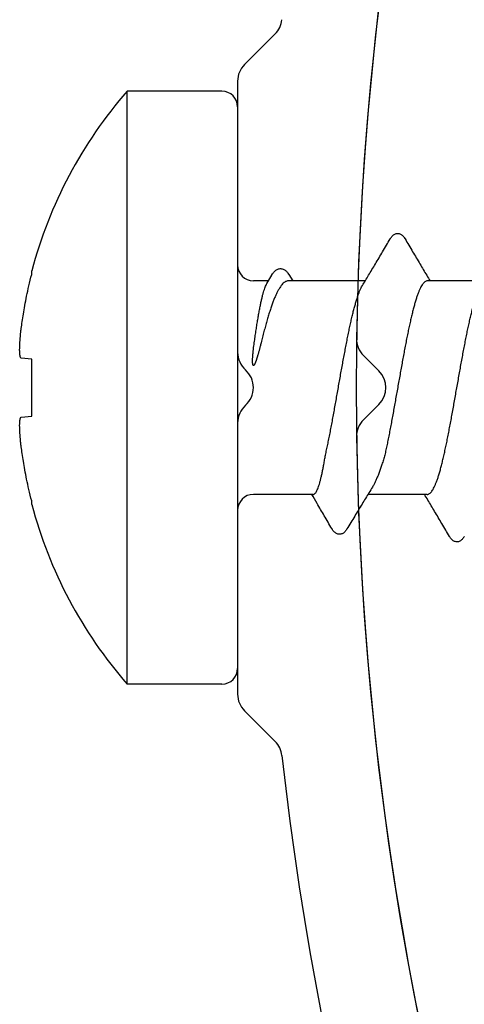
# Model space of a CAD drawing. Units: millimetres. Extents: x 112 to 13391, y -1232 to 350.
# Drawn here: x 3368 to 3374, y 93 to 105 of the extents above; entities that cross this region are included whole.
import ezdxf

# ---------------------------------------------------------------- set-up
doc = ezdxf.new("R2010")
doc.units = ezdxf.units.MM
doc.layers.add('Метизы', color=7, linetype='Continuous')
doc.layers.add('Профили', color=82, linetype='Continuous')

# ---------------------------------------------------------------- blocks, each defined once
blk = doc.blocks.new('AHLP38-301')
at = {"layer": 'Профили'}
for p, q in [((-0.447, -18), (-3.876, -18)), ((3.876, -18), (0.447, -18)), ((-4.088, -18.088), (-4.474, -18.474)), ((4.474, -18.474), (4.088, -18.088))]:
    blk.add_line(p, q, dxfattribs=at)
for centre, radius, start, end in [((-3.876, -18.3), 0.3, 90, 135), ((-0.447, -18.3), 0.3, 41.8103, 90), ((0.447, -18.3), 0.3, 90, 138.1897), ((3.876, -18.3), 0.3, 45, 90), ((0, -17.9), 0.3, 221.8103, 318.1897), ((-4.687, -18.262), 0.3, 276.4067, 315), ((4.687, -18.262), 0.3, 225, 263.5933), ((0, -60), 41.7, 96.4067, 132.9533), ((0, -60), 40.5, 45.4213, 134.5787)]:
    blk.add_arc(centre, radius, start, end, dxfattribs=at)
blk = doc.blocks.new('AH.MCK102')
at = {"layer": 'Профили'}
for p, q in [((-40.212, 0.212), (-40.407, 0.407)), ((-40.407, -0.407), (-40.212, -0.212))]:
    blk.add_line(p, q, dxfattribs=at)
for centre, radius, start, end in [((0, 0), 40.5, 135.883, 179.117), ((-40.195, 0.619), 0.3, 179.117, 225), ((-40.424, 0), 0.3, 315, 45), ((-40.195, -0.619), 0.3, 135, 180.883), ((0, 0), 40.5, 180.883, 224.117)]:
    blk.add_arc(centre, radius, start, end, dxfattribs=at)
blk = doc.blocks.new('164-394')
at = {"layer": 'Метизы'}
for p, q in [((-1.4, -3.75), (-1.4, 3.75)), ((-0.2, 3.75), (-1.4, 3.75)), ((0, 3.55), (0, -3.55)), ((-2.606, 1.432), (-2.606, 1.477)), ((0.37, 1.317), (0.433, 1.423)), ((0.648, 1.43), (0.697, 1.35)), ((0.389, 1.35), (0.2, 1.35)), ((1.614, 1.35), (0.641, 1.35)), ((3.114, 1.35), (2.4, 1.35)), ((-2.606, 0.361), (-2.739, 0.374)), ((-2.606, -0.361), (-2.606, 0.361)), ((-2.739, -0.374), (-2.606, -0.361)), ((0.957, -1.35), (0.2, -1.35)), ((2.4, -1.35), (1.649, -1.35)), ((-2.606, -1.477), (-2.606, -1.432)), ((-0.2, -3.75), (-1.4, -3.75))]:
    blk.add_line(p, q, dxfattribs=at)
for centre, radius, start, end in [((2.922, 0), 5.722, 139.0554, 165.0392), ((-0.2, 3.55), 0.2, 0, 90), ((0.2, 1.55), 0.2, 180, 270), ((0.2, -1.55), 0.2, 90, 180), ((2.922, 0), 5.722, 194.9608, 220.9446), ((-0.2, -3.55), 0.2, 270, 0)]:
    blk.add_arc(centre, radius, start, end, dxfattribs=at)
for points, knots in [([(1.579, 1.291), (1.605, 1.334), (1.66, 1.426), (1.745, 1.568), (1.837, 1.722), (1.899, 1.828), (1.931, 1.882)], [0, 0, 0, 0, 0.1522147, 0.3196502, 0.4992661, 0.6883268, 0.6883268, 0.6883268, 0.6883268]), ([(1.931, 1.882), (1.932, 1.883), (1.936, 1.891), (1.945, 1.903), (1.958, 1.919), (1.972, 1.932), (1.988, 1.942), (2.006, 1.948), (2.025, 1.951), (2.043, 1.949), (2.06, 1.943), (2.076, 1.933), (2.09, 1.921), (2.103, 1.906), (2.113, 1.892), (2.118, 1.884), (2.119, 1.882)], [0, 0, 0, 0, 0.0046039, 0.0256316, 0.0453159, 0.0642836, 0.0831527, 0.1022698, 0.121137, 0.1392589, 0.1569924, 0.1750268, 0.1937736, 0.213691, 0.2352917, 0.2424926, 0.2424926, 0.2424926, 0.2424926]), ([(2.119, 1.882), (2.151, 1.828), (2.213, 1.722), (2.305, 1.569), (2.378, 1.445), (2.421, 1.374), (2.436, 1.35)], [0, 0, 0, 0, 0.188813, 0.3684273, 0.5358615, 0.6192488, 0.6192488, 0.6192488, 0.6192488]), ([(0.433, 1.423), (0.433, 1.425), (0.438, 1.433), (0.448, 1.447), (0.462, 1.465), (0.477, 1.48), (0.492, 1.491), (0.509, 1.5), (0.527, 1.505), (0.546, 1.506), (0.565, 1.503), (0.584, 1.496), (0.601, 1.486), (0.617, 1.472), (0.631, 1.455), (0.641, 1.441), (0.647, 1.432), (0.648, 1.43)], [0, 0, 0, 0, 0.0041785, 0.0290998, 0.0515393, 0.072111, 0.0913109, 0.1097385, 0.1279014, 0.1466529, 0.1661628, 0.1861517, 0.2062675, 0.2268867, 0.2485833, 0.2719403, 0.2791657, 0.2791657, 0.2791657, 0.2791657]), ([(-2.739, 0.748), (-2.735, 0.777), (-2.726, 0.838), (-2.711, 0.935), (-2.693, 1.042), (-2.67, 1.161), (-2.641, 1.292), (-2.619, 1.384), (-2.606, 1.432)], [0, 0, 0, 0, 0.087591, 0.1851684, 0.2936935, 0.4141324, 0.5480864, 0.6977853, 0.6977853, 0.6977853, 0.6977853]), ([(0.21, 0.568), (0.214, 0.592), (0.221, 0.641), (0.231, 0.712), (0.242, 0.781), (0.253, 0.846), (0.263, 0.909), (0.274, 0.968), (0.285, 1.024), (0.295, 1.075), (0.306, 1.123), (0.316, 1.166), (0.327, 1.206), (0.338, 1.24), (0.348, 1.27), (0.359, 1.296), (0.366, 1.311), (0.37, 1.317)], [0, 0, 0, 0, 0.0745211, 0.1466723, 0.216192, 0.2828293, 0.3463452, 0.4065142, 0.4631251, 0.5159827, 0.5649097, 0.6097486, 0.6503649, 0.6866512, 0.7185345, 0.7459882, 0.7689895, 0.7689895, 0.7689895, 0.7689895]), ([(0.641, 1.35), (0.635, 1.35), (0.623, 1.348), (0.604, 1.341), (0.586, 1.328), (0.568, 1.311), (0.55, 1.289), (0.532, 1.263), (0.514, 1.232), (0.496, 1.197), (0.477, 1.158), (0.459, 1.115), (0.441, 1.067), (0.423, 1.016), (0.405, 0.961), (0.387, 0.903), (0.369, 0.841), (0.351, 0.777), (0.333, 0.709), (0.315, 0.639), (0.303, 0.592), (0.297, 0.568)], [0, 0, 0, 0, 0.0182785, 0.0377984, 0.0595438, 0.0842492, 0.1123384, 0.1441072, 0.1796733, 0.2191037, 0.2623901, 0.3094493, 0.3602389, 0.4145926, 0.4724111, 0.5334735, 0.5976689, 0.6648823, 0.7348292, 0.8071441, 0.8815722, 0.8815722, 0.8815722, 0.8815722]), ([(1.111, -0.853), (1.116, -0.831), (1.126, -0.787), (1.141, -0.719), (1.155, -0.648), (1.17, -0.575), (1.184, -0.499), (1.199, -0.422), (1.213, -0.343), (1.228, -0.263), (1.242, -0.182), (1.257, -0.101), (1.271, -0.019), (1.286, 0.063), (1.3, 0.145), (1.315, 0.227), (1.329, 0.307), (1.344, 0.387), (1.359, 0.464), (1.373, 0.541), (1.388, 0.615), (1.402, 0.687), (1.417, 0.756), (1.431, 0.823), (1.446, 0.886), (1.46, 0.947), (1.475, 1.003), (1.489, 1.056), (1.504, 1.105), (1.518, 1.15), (1.532, 1.191), (1.547, 1.228), (1.561, 1.26), (1.572, 1.28), (1.578, 1.29), (1.579, 1.291)], [0, 0, 0, 0, 0.066883, 0.136628, 0.208972, 0.283695, 0.360468, 0.439123, 0.519277, 0.600723, 0.683105, 0.766161, 0.849612, 0.933089, 1.016384, 1.099095, 1.181026, 1.261797, 1.34118, 1.418863, 1.494543, 1.568026, 1.638968, 1.707204, 1.772413, 1.834441, 1.893059, 1.948068, 1.999314, 2.046613, 2.089957, 2.129195, 2.164198, 2.194927, 2.198526, 2.198526, 2.198526, 2.198526]), ([(2.4, 1.35), (2.395, 1.35), (2.385, 1.348), (2.37, 1.34), (2.355, 1.327), (2.341, 1.309), (2.326, 1.287), (2.312, 1.26), (2.298, 1.228), (2.283, 1.192), (2.269, 1.151), (2.254, 1.106), (2.24, 1.057), (2.225, 1.004), (2.211, 0.947), (2.196, 0.887), (2.182, 0.823), (2.167, 0.757), (2.153, 0.687), (2.138, 0.615), (2.124, 0.541), (2.109, 0.465), (2.095, 0.387), (2.08, 0.307), (2.066, 0.227), (2.051, 0.146), (2.037, 0.064), (2.022, -0.018), (2.007, -0.101), (1.993, -0.182), (1.978, -0.263), (1.964, -0.343), (1.949, -0.422), (1.935, -0.499), (1.92, -0.575), (1.906, -0.648), (1.891, -0.719), (1.877, -0.787), (1.867, -0.831), (1.862, -0.853)], [0, 0, 0, 0, 0.014759, 0.031136, 0.050301, 0.072998, 0.099595, 0.130321, 0.165238, 0.204343, 0.247606, 0.294891, 0.346137, 0.401128, 0.459754, 0.521781, 0.587012, 0.655253, 0.726206, 0.799707, 0.875397, 0.953105, 1.03249, 1.113294, 1.195236, 1.27796, 1.361275, 1.444774, 1.52825, 1.611318, 1.693726, 1.775196, 1.855379, 1.934056, 2.010852, 2.085601, 2.157969, 2.227736, 2.29464, 2.29464, 2.29464, 2.29464]), ([(2.4, -1.35), (2.405, -1.35), (2.415, -1.348), (2.43, -1.34), (2.445, -1.327), (2.46, -1.308), (2.474, -1.286), (2.489, -1.258), (2.503, -1.225), (2.518, -1.188), (2.533, -1.147), (2.547, -1.101), (2.562, -1.051), (2.577, -0.997), (2.591, -0.939), (2.606, -0.878), (2.621, -0.813), (2.635, -0.745), (2.65, -0.675), (2.665, -0.601), (2.679, -0.526), (2.694, -0.449), (2.709, -0.37), (2.723, -0.289), (2.738, -0.207), (2.753, -0.125), (2.767, -0.042), (2.782, 0.041), (2.797, 0.124), (2.811, 0.206), (2.826, 0.288), (2.841, 0.368), (2.855, 0.448), (2.87, 0.525), (2.885, 0.601), (2.899, 0.674), (2.914, 0.744), (2.929, 0.812), (2.943, 0.877), (2.958, 0.938), (2.973, 0.996), (2.987, 1.05), (3.002, 1.101), (3.017, 1.147), (3.031, 1.188), (3.046, 1.225), (3.061, 1.258), (3.072, 1.279), (3.078, 1.289), (3.079, 1.291)], [0, 0, 0, 0, 0.014919, 0.031496, 0.050948, 0.074026, 0.101091, 0.132372, 0.167922, 0.207788, 0.251874, 0.300045, 0.352216, 0.408238, 0.467974, 0.531117, 0.597479, 0.666847, 0.73907, 0.813814, 0.890699, 0.969538, 1.0501, 1.132136, 1.215195, 1.298929, 1.383142, 1.467644, 1.552021, 1.635813, 1.718781, 1.800756, 1.881464, 1.96046, 2.037361, 2.112032, 2.184332, 2.253899, 2.32036, 2.383484, 2.443233, 2.499407, 2.551715, 2.599924, 2.643995, 2.683929, 2.719594, 2.750922, 2.75587, 2.75587, 2.75587, 2.75587]), ([(-2.739, 0.374), (-2.74, 0.374), (-2.742, 0.375), (-2.745, 0.378), (-2.747, 0.382), (-2.75, 0.388), (-2.751, 0.394), (-2.753, 0.402), (-2.755, 0.411), (-2.756, 0.421), (-2.757, 0.432), (-2.758, 0.444), (-2.758, 0.457), (-2.759, 0.471), (-2.759, 0.486), (-2.758, 0.502), (-2.758, 0.519), (-2.758, 0.536), (-2.757, 0.555), (-2.756, 0.573), (-2.754, 0.592), (-2.753, 0.612), (-2.751, 0.633), (-2.749, 0.654), (-2.747, 0.676), (-2.745, 0.699), (-2.742, 0.723), (-2.74, 0.739), (-2.739, 0.748)], [0, 0, 0, 0, 0.0034224, 0.0074057, 0.0122813, 0.0181469, 0.0250126, 0.032895, 0.0418045, 0.0517607, 0.0627829, 0.0748666, 0.0880173, 0.1022041, 0.1173411, 0.1333605, 0.1501887, 0.1677041, 0.1858284, 0.2045376, 0.2237973, 0.24363, 0.2640979, 0.2852838, 0.3073399, 0.3303794, 0.3545779, 0.3800459, 0.3800459, 0.3800459, 0.3800459]), ([(0.297, 0.568), (0.295, 0.559), (0.291, 0.544), (0.285, 0.521), (0.28, 0.501), (0.275, 0.482), (0.271, 0.465), (0.266, 0.45), (0.262, 0.436), (0.259, 0.423), (0.255, 0.411), (0.252, 0.4), (0.249, 0.39), (0.246, 0.381), (0.243, 0.372), (0.241, 0.364), (0.238, 0.356), (0.236, 0.349), (0.234, 0.343), (0.231, 0.337), (0.229, 0.331), (0.227, 0.326), (0.226, 0.321), (0.224, 0.317), (0.222, 0.313), (0.22, 0.309), (0.219, 0.306), (0.217, 0.302), (0.216, 0.299), (0.214, 0.297), (0.213, 0.294), (0.212, 0.292), (0.211, 0.29), (0.209, 0.288), (0.208, 0.287), (0.207, 0.285), (0.206, 0.284), (0.205, 0.283), (0.203, 0.282), (0.202, 0.281), (0.201, 0.281), (0.2, 0.281), (0.2, 0.281)], [0, 0, 0, 0, 0.0255748, 0.0487053, 0.0696402, 0.0886486, 0.1060129, 0.1219737, 0.1366474, 0.1501251, 0.1625062, 0.1738938, 0.184394, 0.1941152, 0.2031664, 0.2116371, 0.2195584, 0.2269527, 0.233844, 0.2402571, 0.2462176, 0.2517511, 0.256885, 0.2616441, 0.2660515, 0.2701316, 0.2739095, 0.2774107, 0.280662, 0.2836807, 0.2864779, 0.2890665, 0.2914606, 0.2936787, 0.2957247, 0.2975935, 0.2992833, 0.3008222, 0.3022358, 0.3035313, 0.3047393, 0.3059293, 0.3059293, 0.3059293, 0.3059293]), ([(0.2, 0.488), (0.202, 0.501), (0.205, 0.528), (0.208, 0.554), (0.21, 0.568)], [0, 0, 0, 0, 0.0400976, 0.08037422, 0.08037422, 0.08037422, 0.08037422]), ([(0.2, 0.281), (0.2, 0.281), (0.199, 0.281), (0.198, 0.281), (0.197, 0.282), (0.196, 0.283), (0.196, 0.284), (0.195, 0.286), (0.194, 0.288), (0.194, 0.289), (0.193, 0.291), (0.193, 0.294), (0.192, 0.296), (0.192, 0.299), (0.191, 0.301), (0.191, 0.305), (0.191, 0.308), (0.19, 0.311), (0.19, 0.315), (0.19, 0.319), (0.19, 0.323), (0.19, 0.328), (0.19, 0.333), (0.19, 0.338), (0.19, 0.344), (0.19, 0.351), (0.19, 0.358), (0.19, 0.366), (0.19, 0.375), (0.191, 0.384), (0.191, 0.393), (0.192, 0.403), (0.193, 0.415), (0.194, 0.427), (0.195, 0.44), (0.196, 0.455), (0.198, 0.471), (0.199, 0.482), (0.2, 0.488)], [0, 0, 0, 0, 0.0010038, 0.0021285, 0.0033393, 0.0046312, 0.0060604, 0.0076482, 0.0093966, 0.0112842, 0.0133385, 0.0155853, 0.0180422, 0.0207205, 0.0236147, 0.0267144, 0.0300081, 0.0334818, 0.0371473, 0.0410603, 0.0452836, 0.0498797, 0.0549106, 0.0604375, 0.0665206, 0.0732207, 0.0805535, 0.0884337, 0.096771, 0.1056236, 0.1151227, 0.1254033, 0.136598, 0.1488363, 0.1622439, 0.1769471, 0.1930686, 0.2107245, 0.2107245, 0.2107245, 0.2107245]), ([(-2.739, -0.748), (-2.74, -0.739), (-2.742, -0.723), (-2.745, -0.699), (-2.747, -0.676), (-2.749, -0.654), (-2.751, -0.633), (-2.753, -0.612), (-2.754, -0.592), (-2.756, -0.573), (-2.757, -0.555), (-2.758, -0.537), (-2.758, -0.519), (-2.758, -0.502), (-2.759, -0.486), (-2.759, -0.471), (-2.758, -0.457), (-2.758, -0.444), (-2.757, -0.432), (-2.756, -0.421), (-2.755, -0.411), (-2.753, -0.402), (-2.751, -0.394), (-2.75, -0.388), (-2.747, -0.382), (-2.745, -0.378), (-2.742, -0.375), (-2.74, -0.374), (-2.739, -0.374)], [0, 0, 0, 0, 0.0254612, 0.0496602, 0.0727008, 0.0947592, 0.1159456, 0.1364118, 0.1562426, 0.1755012, 0.1942099, 0.2123352, 0.2298506, 0.2466794, 0.2627001, 0.2778365, 0.2920233, 0.3051746, 0.3172582, 0.3282813, 0.3382385, 0.3471492, 0.3550325, 0.3618982, 0.3677633, 0.3726391, 0.3766225, 0.3800459, 0.3800459, 0.3800459, 0.3800459]), ([(-2.606, -1.432), (-2.619, -1.384), (-2.641, -1.292), (-2.67, -1.161), (-2.693, -1.042), (-2.711, -0.935), (-2.726, -0.838), (-2.735, -0.777), (-2.739, -0.748)], [0, 0, 0, 0, 0.1496989, 0.2836529, 0.4040918, 0.5126169, 0.6101943, 0.6977853, 0.6977853, 0.6977853, 0.6977853]), ([(0.957, -1.35), (0.96, -1.35), (0.968, -1.348), (0.978, -1.34), (0.989, -1.328), (0.999, -1.311), (1.009, -1.29), (1.019, -1.265), (1.03, -1.235), (1.04, -1.201), (1.05, -1.162), (1.06, -1.12), (1.071, -1.073), (1.081, -1.023), (1.091, -0.969), (1.101, -0.912), (1.108, -0.873), (1.111, -0.853)], [0, 0, 0, 0, 0.0105664, 0.0230529, 0.0386921, 0.0580717, 0.0814285, 0.1088818, 0.1405125, 0.1763045, 0.21613, 0.2598166, 0.3073052, 0.3585677, 0.4133938, 0.4715115, 0.5326488, 0.5326488, 0.5326488, 0.5326488]), ([(1.862, -0.853), (1.856, -0.873), (1.845, -0.912), (1.827, -0.97), (1.809, -1.023), (1.791, -1.074), (1.773, -1.12), (1.755, -1.162), (1.737, -1.201), (1.721, -1.232), (1.71, -1.251), (1.706, -1.258)], [0, 0, 0, 0, 0.0628655, 0.1228017, 0.1795541, 0.2328703, 0.2825635, 0.328637, 0.3710739, 0.4097524, 0.4354245, 0.4354245, 0.4354245, 0.4354245]), ([(1.192, -1.783), (1.16, -1.729), (1.098, -1.622), (1.013, -1.478), (0.96, -1.388), (0.938, -1.35)], [0, 0, 0, 0, 0.189503, 0.369533, 0.5024075, 0.5024075, 0.5024075, 0.5024075]), ([(1.706, -1.258), (1.691, -1.282), (1.647, -1.353), (1.572, -1.475), (1.48, -1.628), (1.416, -1.733), (1.384, -1.787)], [0, 0, 0, 0, 0.0829974, 0.250394, 0.4299926, 0.6188004, 0.6188004, 0.6188004, 0.6188004]), ([(2.681, -1.882), (2.649, -1.828), (2.587, -1.722), (2.495, -1.568), (2.422, -1.445), (2.379, -1.374), (2.364, -1.35)], [0, 0, 0, 0, 0.1890607, 0.3686766, 0.5361121, 0.6192487, 0.6192487, 0.6192487, 0.6192487]), ([(1.384, -1.787), (1.383, -1.789), (1.377, -1.798), (1.368, -1.812), (1.354, -1.827), (1.339, -1.839), (1.323, -1.848), (1.305, -1.854), (1.286, -1.855), (1.267, -1.852), (1.249, -1.845), (1.233, -1.834), (1.219, -1.821), (1.206, -1.805), (1.197, -1.792), (1.193, -1.784), (1.192, -1.783)], [0, 0, 0, 0, 0.0081995, 0.0301957, 0.0504157, 0.0694281, 0.087807, 0.1060356, 0.1247597, 0.1439854, 0.1633122, 0.1823642, 0.2017102, 0.2220027, 0.2439247, 0.2481182, 0.2481182, 0.2481182, 0.2481182]), ([(2.869, -1.882), (2.868, -1.884), (2.863, -1.892), (2.854, -1.905), (2.841, -1.92), (2.827, -1.932), (2.812, -1.942), (2.794, -1.949), (2.774, -1.951), (2.755, -1.948), (2.737, -1.941), (2.721, -1.931), (2.707, -1.918), (2.695, -1.903), (2.687, -1.891), (2.682, -1.884), (2.681, -1.882)], [0, 0, 0, 0, 0.0066546, 0.0274523, 0.0466496, 0.0650719, 0.0835373, 0.1026151, 0.1221304, 0.1415958, 0.1606046, 0.1789816, 0.1973832, 0.2165997, 0.2374644, 0.2425147, 0.2425147, 0.2425147, 0.2425147])]:
    blk.add_open_spline(points, degree=3, knots=knots, dxfattribs=at)

msp = doc.modelspace()

# ---------------------------------------------------------------- block references
at = {"layer": 'Метизы'}
msp.add_blockref('164-394', (3371.23, 100.507), dxfattribs=at)
at = {"layer": 'Профили'}
msp.add_blockref('AH.MCK102', (3413.23, 100.507), dxfattribs=at)
at = {"layer": 'Профили', "rotation": 90}
msp.add_blockref('AHLP38-301', (3353.23, 100.507), dxfattribs=at)

doc.saveas('drawing.dxf')
